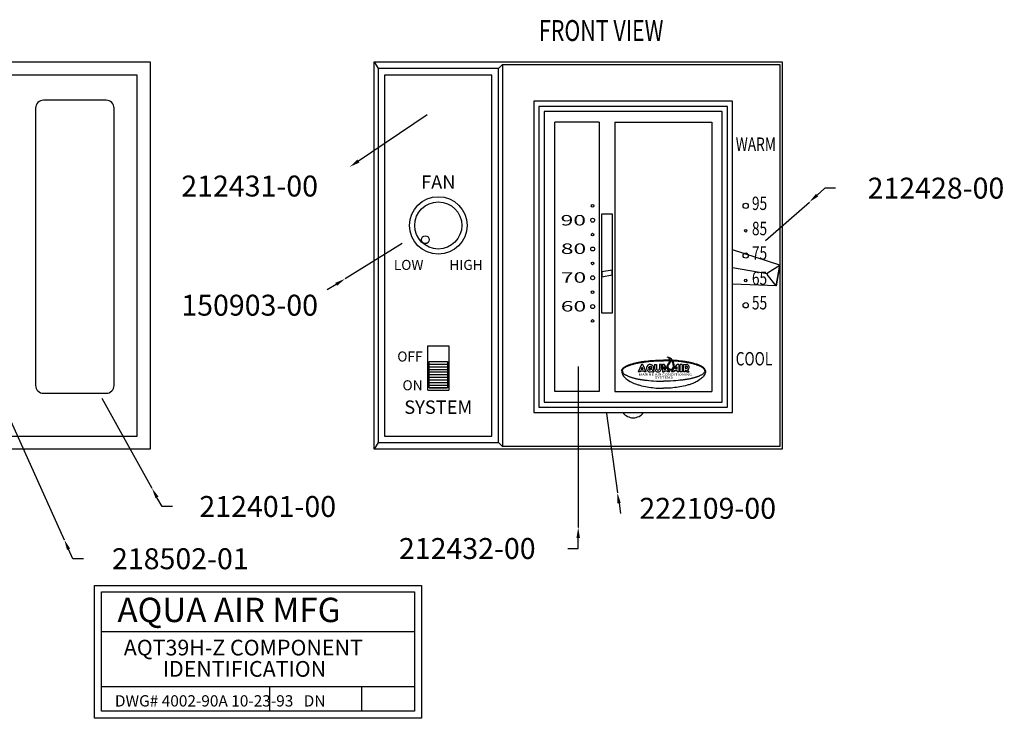
# Model space of a CAD drawing. Extents: x -7 to 12, y -3.5 to 4.8.
# Drawn here: x 0.3 to 12, y -3.5 to 4.8 of the extents above; entities that cross this region are included whole.
import ezdxf
from ezdxf.enums import TextEntityAlignment as Align

# ---------------------------------------------------------------- set-up
doc = ezdxf.new("R2010")
doc.units = 0
doc.layers.get('0').update_dxf_attribs({"color": 10, "linetype": 'CONTINUOUS'})
doc.layers.get('DEFPOINTS').update_dxf_attribs({"linetype": 'CONTINUOUS'})
doc.layers.add('LAYER0', color=10, linetype='CONTINUOUS')
doc.dimstyles.new('DS1', dxfattribs={"dimtxt": 0.25, "dimasz": 0.125, "dimexe": 0.18, "dimexo": 0.0625, "dimgap": 0.2, "dimtad": 0, "dimtih": 1, "dimtoh": 1, "dimdec": 3, "dimzin": 0, "dimtxsty": 'STANDARD', "dimcen": 0.09, "dimclrd": 10, "dimclre": 10, "dimclrt": 10, "dimazin": 3, "dimtfac": 1, "dimtdec": 3, "dimtix": 1, "dimtmove": 0, "dimatfit": 3, "dimtolj": 1, "dimtzin": 0})

# ---------------------------------------------------------------- blocks, each defined once
blk = doc.blocks.new('21240100')
at = {"color": 12, "linetype": 'CONTINUOUS'}
for p, q in [((1.616983, 0.491983), (-1.695517, 0.491983)), ((-1.789267, 0.398233), (-1.789267, -0.351767)), ((1.710733, -0.351767), (1.710733, 0.398233)), ((-1.695517, -0.445517), (1.616983, -0.445517))]:
    blk.add_line(p, q, dxfattribs=at)
for centre, start, end in [((-1.695518, 0.398234), 89.999353, 180.000647), ((1.616984, 0.398234), 359.999353, 90.000647), ((-1.695518, -0.351768), 179.999353, 270.000647), ((1.616984, -0.351768), 269.999353, 0.000647)]:
    blk.add_arc(centre, 0.093749, start, end, dxfattribs=at)
blk = doc.blocks.new('*D4')
at = {"layer": 'DEFPOINTS', "color": 0, "linetype": 'CONTINUOUS'}
for p in [(-0.713, 1.929), (0.792, -1.402)]:
    blk.add_point(p, dxfattribs=at)
at = {"layer": 'LAYER0', "color": 10, "linetype": 'CONTINUOUS'}
for p, q in [((-0.713, 1.929), (0.792, -1.402)), ((0.895, -1.629), (0.843, -1.516)), ((1.02, -1.629), (0.895, -1.629))]:
    blk.add_line(p, q, dxfattribs=at)
blk.add_solid([(0.862, -1.507), (0.824, -1.524), (0.792, -1.402)], dxfattribs=at)
at = {"layer": 'LAYER0', "color": 10, "linetype": 'CONTINUOUS', "insert": (2.178, -1.629), "char_height": 0.25, "attachment_point": 5}
blk.add_mtext('\\A1;218502-01', dxfattribs=at)
blk = doc.blocks.new('*D5')
at = {"layer": 'DEFPOINTS', "color": 0, "linetype": 'CONTINUOUS'}
for p in [(1.24, 0.29), (1.838, -0.786)]:
    blk.add_point(p, dxfattribs=at)
at = {"layer": 'LAYER0', "color": 10, "linetype": 'CONTINUOUS'}
for p, q in [((1.24, 0.29), (1.838, -0.786)), ((1.96, -1.005), (1.899, -0.896)), ((2.085, -1.005), (1.96, -1.005))]:
    blk.add_line(p, q, dxfattribs=at)
blk.add_solid([(1.917, -0.886), (1.881, -0.906), (1.838, -0.786)], dxfattribs=at)
at = {"layer": 'LAYER0', "color": 10, "linetype": 'CONTINUOUS', "insert": (3.222, -1.005), "char_height": 0.25, "attachment_point": 5}
blk.add_mtext('\\A1;212401-00', dxfattribs=at)
blk = doc.blocks.new('*D6')
at = {"layer": 'DEFPOINTS', "color": 0, "linetype": 'CONTINUOUS'}
for p in [(5.127, 3.674), (4.201, 3.051)]:
    blk.add_point(p, dxfattribs=at)
at = {"layer": 'LAYER0', "color": 10, "linetype": 'CONTINUOUS'}
blk.add_line((5.127, 3.674), (4.305, 3.12), dxfattribs=at)
blk.add_solid([(4.293, 3.138), (4.317, 3.103), (4.201, 3.051)], dxfattribs=at)
at = {"layer": 'LAYER0', "color": 10, "linetype": 'CONTINUOUS', "insert": (3.006, 2.822), "char_height": 0.25, "attachment_point": 5}
blk.add_mtext('\\A1;212431-00', dxfattribs=at)
blk = doc.blocks.new('*D7')
at = {"layer": 'DEFPOINTS', "color": 0, "linetype": 'CONTINUOUS'}
for p in [(4.828, 2.136), (4.145, 1.714)]:
    blk.add_point(p, dxfattribs=at)
at = {"layer": 'LAYER0', "color": 10, "linetype": 'CONTINUOUS'}
for p, q in [((4.828, 2.136), (4.145, 1.714)), ((4.039, 1.648), (3.933, 1.582))]:
    blk.add_line(p, q, dxfattribs=at)
blk.add_solid([(4.028, 1.666), (4.05, 1.63), (4.145, 1.714)], dxfattribs=at)
at = {"layer": 'LAYER0', "color": 10, "linetype": 'CONTINUOUS', "insert": (3.006, 1.399), "char_height": 0.25, "attachment_point": 5}
blk.add_mtext('\\A1;150903-00', dxfattribs=at)
blk = doc.blocks.new('*D8')
at = {"layer": 'DEFPOINTS', "color": 0, "linetype": 'CONTINUOUS'}
for p in [(9.691, 2.631), (9.168, 2.17)]:
    blk.add_point(p, dxfattribs=at)
at = {"layer": 'LAYER0', "color": 10, "linetype": 'CONTINUOUS'}
for p, q in [((9.878, 2.797), (9.785, 2.714)), ((10.003, 2.797), (9.878, 2.797)), ((9.168, 2.17), (9.691, 2.631))]:
    blk.add_line(p, q, dxfattribs=at)
blk.add_solid([(9.771, 2.73), (9.798, 2.698), (9.691, 2.631)], dxfattribs=at)
at = {"layer": 'LAYER0', "color": 10, "linetype": 'CONTINUOUS', "insert": (11.203, 2.797), "char_height": 0.25, "attachment_point": 5}
blk.add_mtext('\\A1;212428-00', dxfattribs=at)
blk = doc.blocks.new('*D9')
at = {"layer": 'DEFPOINTS', "color": 0, "linetype": 'CONTINUOUS'}
for p in [(6.93, 0.665), (6.93, -1.257)]:
    blk.add_point(p, dxfattribs=at)
at = {"layer": 'LAYER0', "color": 10, "linetype": 'CONTINUOUS'}
for p, q in [((6.93, 0.665), (6.93, -1.257)), ((6.93, -1.507), (6.93, -1.382)), ((6.805, -1.507), (6.93, -1.507))]:
    blk.add_line(p, q, dxfattribs=at)
blk.add_solid([(6.909, -1.382), (6.951, -1.382), (6.93, -1.257)], dxfattribs=at)
at = {"layer": 'LAYER0', "color": 10, "linetype": 'CONTINUOUS', "insert": (5.605, -1.507), "char_height": 0.25, "attachment_point": 5}
blk.add_mtext('\\A1;212432-00', dxfattribs=at)
blk = doc.blocks.new('*D10')
at = {"layer": 'DEFPOINTS', "color": 0, "linetype": 'CONTINUOUS'}
for p in [(7.269, 0.105), (7.4, -0.842)]:
    blk.add_point(p, dxfattribs=at)
at = {"layer": 'LAYER0', "color": 10, "linetype": 'CONTINUOUS'}
for p, q in [((7.269, 0.105), (7.4, -0.842)), ((7.418, -0.965), (7.435, -1.089))]:
    blk.add_line(p, q, dxfattribs=at)
blk.add_solid([(7.438, -0.963), (7.397, -0.968), (7.4, -0.842)], dxfattribs=at)
at = {"layer": 'LAYER0', "color": 10, "linetype": 'CONTINUOUS', "insert": (8.477, -1.027), "char_height": 0.25, "attachment_point": 5}
blk.add_mtext('\\A1;222109-00', dxfattribs=at)

msp = doc.modelspace()

# ---------------------------------------------------------------- linework, layer by layer
at = {"color": 12, "linetype": 'CONTINUOUS'}
for p, q in [((-3.056805, 4.30442), (1.818195, 4.30442)), ((1.818195, 4.30442), (1.818195, -0.32058)), ((4.493141, -0.32058), (4.493141, 4.30442)), ((4.493141, 4.30442), (9.368141, 4.30442)), ((4.493141, 4.30442), (4.540016, 4.226295)), ((6.024391, 4.27317), (5.977516, 4.226295)), ((6.024391, 4.27317), (9.336891, 4.27317)), ((6.024391, 4.27317), (6.024391, -0.28933)), ((9.336891, 4.27317), (9.336891, -0.28933)), ((9.336891, 4.27317), (9.336891, 3.24192)), ((9.368141, 4.30442), (9.368141, -0.32058)), ((1.661945, 4.14817), (-2.900555, 4.14817)), ((1.661945, -0.16433), (1.661945, 4.14817)), ((5.977516, 4.226295), (4.540016, 4.226295)), ((4.540016, 4.226295), (4.540016, -0.242455)), ((5.899391, 4.14817), (4.618141, 4.14817)), ((4.618141, 4.14817), (4.618141, -0.16433)), ((5.899391, -0.16433), (5.899391, 4.14817)), ((5.977516, -0.242455), (5.977516, 4.226295)), ((8.774391, 3.83567), (6.399391, 3.83567)), ((6.399391, 3.83567), (6.399391, 0.11692)), ((8.711891, 3.77317), (6.461891, 3.77317)), ((6.461891, 3.77317), (6.461891, 0.17942)), ((8.711891, 0.17942), (8.711891, 3.77317)), ((8.774391, 0.11692), (8.774391, 3.83567)), ((8.649391, 3.71067), (6.524391, 3.71067)), ((6.524391, 3.71067), (6.524391, 0.24192)), ((8.649391, 0.24192), (8.649391, 3.71067)), ((7.180641, 3.58567), (6.649391, 3.58567)), ((6.649391, 0.36692), (6.649391, 3.58567)), ((7.180641, 3.58567), (7.180641, 0.36692)), ((7.368141, 3.58567), (8.524391, 3.58567)), ((7.368141, 3.58567), (7.368141, 0.36692)), ((8.524391, 3.58567), (8.524391, 0.36692)), ((7.211891, 1.30442), (7.211891, 2.49192)), ((7.211891, 2.49192), (7.336891, 2.49192)), ((7.336891, 2.49192), (7.336891, 1.30442)), ((7.211891, 1.801113), (7.336891, 1.822551)), ((7.211891, 1.801113), (7.211891, 1.738613)), ((7.336891, 1.760051), (7.336891, 1.822551)), ((9.294312, 1.630233), (9.337723, 1.876434)), ((7.211891, 1.738613), (7.336891, 1.760051)), ((7.336891, 1.30442), (7.211891, 1.30442)), ((5.133766, 0.382545), (5.133766, 0.913795)), ((5.133766, 0.913795), (5.383766, 0.913795)), ((5.383766, 0.913795), (5.383766, 0.382545)), ((5.149391, 0.413795), (5.149391, 0.726295)), ((5.149391, 0.726295), (5.368141, 0.726295)), ((5.368141, 0.726295), (5.368141, 0.413795)), ((5.149391, 0.695045), (5.368141, 0.695045)), ((5.149391, 0.663795), (5.368141, 0.663795)), ((5.149391, 0.632545), (5.368141, 0.632545)), ((5.149391, 0.601295), (5.368141, 0.601295)), ((7.667076, 0.602756), (7.64521, 0.602756)), ((7.673431, 0.616699), (7.667076, 0.602756)), ((7.673431, 0.616699), (7.714207, 0.616699)), ((7.681587, 0.634596), (7.693497, 0.66073)), ((7.681587, 0.634596), (7.705788, 0.634596)), ((7.70237, 0.690899), (7.685444, 0.691046)), ((7.705788, 0.634596), (7.693497, 0.66073)), ((7.742409, 0.602756), (7.70237, 0.690899)), ((7.714207, 0.616699), (7.720764, 0.602756)), ((7.742409, 0.602756), (7.720764, 0.602756)), ((7.792446, 0.625093), (7.783936, 0.633606)), ((7.794483, 0.643216), (7.805607, 0.632095)), ((7.826916, 0.61705), (7.83387, 0.61705)), ((7.82856, 0.602764), (7.83387, 0.602764)), ((7.83387, 0.602794), (7.83387, 0.61705)), ((7.83387, 0.61705), (7.83387, 0.602794)), ((7.842403, 0.690798), (7.863785, 0.690798)), ((7.842403, 0.690798), (7.842403, 0.643335)), ((7.863785, 0.690798), (7.863785, 0.643335)), ((7.923767, 0.690798), (7.902386, 0.690798)), ((7.902386, 0.690798), (7.902386, 0.642852)), ((7.923767, 0.642852), (7.923767, 0.690798)), ((7.937233, 0.690899), (7.937233, 0.602756)), ((7.958515, 0.690701), (7.937233, 0.690701)), ((7.937233, 0.602756), (7.958618, 0.602756)), ((8.022827, 0.602756), (7.958515, 0.690701)), ((7.958618, 0.634596), (7.958618, 0.66132)), ((7.978157, 0.634596), (7.958618, 0.66132)), ((7.958618, 0.634596), (7.978157, 0.634596)), ((7.958618, 0.616655), (7.99128, 0.616655)), ((7.958618, 0.616655), (7.958618, 0.602756)), ((7.99128, 0.616655), (8.001442, 0.602756)), ((8.022827, 0.602756), (8.001442, 0.602756)), ((8.004276, 0.700372), (8.010841, 0.705489)), ((8.011852, 0.692339), (8.013947, 0.693972)), ((8.046349, 0.602756), (8.110657, 0.690701)), ((8.06773, 0.602756), (8.046349, 0.602756)), ((8.077896, 0.616655), (8.06773, 0.602756)), ((8.110558, 0.616655), (8.077896, 0.616655)), ((8.091015, 0.634596), (8.110558, 0.66132)), ((8.110558, 0.634596), (8.091015, 0.634596)), ((8.110558, 0.634596), (8.110558, 0.66132)), ((8.110558, 0.616655), (8.110558, 0.602756)), ((8.131943, 0.602756), (8.110558, 0.602756)), ((8.131943, 0.690899), (8.110657, 0.690899)), ((8.131943, 0.690899), (8.131943, 0.602756)), ((8.149376, 0.602756), (8.149376, 0.690899)), ((8.170757, 0.690899), (8.149376, 0.690899)), ((8.170757, 0.602756), (8.149376, 0.602756)), ((8.170757, 0.690899), (8.170757, 0.602756)), ((8.188179, 0.602756), (8.188179, 0.690899)), ((8.188179, 0.690899), (8.224899, 0.690899)), ((8.209564, 0.602756), (8.188179, 0.602756)), ((8.209564, 0.669513), (8.209564, 0.646969)), ((8.209564, 0.669513), (8.224632, 0.669513)), ((8.209564, 0.646969), (8.224632, 0.646969)), ((8.209564, 0.62875), (8.228573, 0.602756)), ((8.209564, 0.62875), (8.209564, 0.602756)), ((8.228573, 0.602756), (8.255039, 0.602756)), ((8.255039, 0.602756), (8.236652, 0.627905)), ((5.149391, 0.570045), (5.368141, 0.570045)), ((5.149391, 0.538795), (5.368141, 0.538795)), ((5.149391, 0.507545), (5.368141, 0.507545)), ((5.149391, 0.476295), (5.368141, 0.476295)), ((5.133766, 0.382545), (5.383766, 0.382545)), ((5.149391, 0.445045), (5.368141, 0.445045)), ((5.368141, 0.413795), (5.149391, 0.413795)), ((5.149391, 0.413795), (5.368141, 0.413795)), ((7.180641, 0.36692), (6.649391, 0.36692)), ((7.368141, 0.36692), (8.524391, 0.36692)), ((6.524391, 0.24192), (8.649391, 0.24192)), ((6.461891, 0.17942), (8.711891, 0.17942)), ((6.399391, 0.11692), (8.774391, 0.11692)), ((-2.900555, -0.16433), (1.661945, -0.16433)), ((4.618141, -0.16433), (5.899391, -0.16433)), ((1.818195, -0.32058), (-3.056805, -0.32058)), ((4.540016, -0.242455), (4.493141, -0.32058)), ((9.368141, -0.32058), (4.493141, -0.32058)), ((4.540016, -0.242455), (5.977516, -0.242455)), ((6.024391, -0.28933), (5.977516, -0.242455)), ((9.336891, -0.28933), (6.024391, -0.28933)), ((1.154451, -1.94889), (5.058786, -1.94889)), ((1.154451, -3.534824), (1.154451, -1.94889)), ((5.058786, -1.94889), (5.058786, -3.534824)), ((1.23665, -2.02441), (4.976587, -2.02441)), ((1.23665, -3.448513), (1.23665, -2.02441)), ((4.976587, -2.02441), (4.976587, -3.448513)), ((1.23665, -2.499111), (4.976587, -2.499111)), ((4.976587, -3.157222), (1.23665, -3.157222)), ((3.246734, -3.448513), (3.246734, -3.157222)), ((4.345206, -3.448513), (4.345206, -3.157222)), ((4.976587, -3.448513), (1.23665, -3.448513)), ((5.058786, -3.534824), (1.154451, -3.534824))]:
    msp.add_line(p, q, dxfattribs=at)
at = {"color": 15, "linetype": 'CONTINUOUS'}
for p, q in [((9.337723, 1.876434), (8.774391, 2.058464)), ((8.774391, 1.848838), (9.185303, 1.776382)), ((9.192493, 1.786973), (9.337723, 1.876434)), ((9.337723, 1.876434), (9.294312, 1.630233)), ((9.294312, 1.630233), (8.774391, 1.649232)), ((9.294312, 1.630233), (9.188438, 1.76397))]:
    msp.add_line(p, q, dxfattribs=at)
at = {"color": 12, "linetype": 'CONTINUOUS'}
for points in [[(7.449818, 0.613459, 0), (7.449802, 0.614801, 0), (7.449802, 0.616117, 0), (7.45005, 0.618221, 0), (7.450554, 0.620327, 0), (7.451054, 0.622695, 0), (7.451694, 0.624584, 0), (7.452698, 0.627478, 0), (7.453949, 0.630373, 0), (7.454842, 0.632, 0), (7.456596, 0.634895, 0), (7.458351, 0.637526, 0), (7.460354, 0.640158, 0), (7.46225, 0.642376, 0), (7.464504, 0.644745, 0), (7.467262, 0.647637, 0), (7.468651, 0.649002, 0), (7.470909, 0.650843, 0), (7.474667, 0.653999, 0), (7.477673, 0.656368, 0), (7.479427, 0.657684, 0), (7.482075, 0.659639, 0), (7.484829, 0.661484, 0), (7.48859, 0.663851, 0), (7.493988, 0.667122, 0), (7.497749, 0.669228, 0), (7.500755, 0.670805, 0), (7.502899, 0.671974, 0), (7.505909, 0.673551, 0), (7.51067, 0.675919, 0), (7.512562, 0.676561, 0), (7.516068, 0.678402, 0), (7.520828, 0.680506, 0), (7.525482, 0.682464, 0), (7.532497, 0.685357, 0), (7.540405, 0.688367, 0), (7.554073, 0.693218, 0), (7.56424, 0.696489, 0), (7.574902, 0.69976, 0), (7.585064, 0.70277, 0), (7.596481, 0.70578, 0), (7.607395, 0.708527, 0), (7.617805, 0.711009, 0), (7.628723, 0.713491, 0), (7.639385, 0.715711, 0), (7.649048, 0.717669, 0), (7.660713, 0.719887, 0), (7.671379, 0.721845, 0), (7.68129, 0.723536, 0), (7.691956, 0.72523, 0), (7.702869, 0.726924, 0), (7.71278, 0.728354, 0), (7.723446, 0.729784, 0), (7.742268, 0.732121, 0), (7.76535, 0.73472, 0), (7.786678, 0.736789, 0), (7.808006, 0.7386, 0), (7.830338, 0.740145, 0), (7.852665, 0.741428, 0), (7.873993, 0.742447, 0), (7.895321, 0.743203, 0), (7.916649, 0.743696, 0), (7.937977, 0.743927, 0), (7.949722, 0.743914, 0)], [(7.458374, 0.613455, 0), (7.458374, 0.619486, 0), (7.460869, 0.6258, 0), (7.463879, 0.631064, 0), (7.467888, 0.637379, 0), (7.472897, 0.642639, 0), (7.480915, 0.650005, 0), (7.487492, 0.654675, 0), (7.493507, 0.658884, 0), (7.499519, 0.662041, 0), (7.505531, 0.665197, 0), (7.51355, 0.669407, 0), (7.520565, 0.672564, 0), (7.526138, 0.675131, 0), (7.533157, 0.678288, 0), (7.539169, 0.680391, 0), (7.545181, 0.682497, 0), (7.551193, 0.684601, 0), (7.557205, 0.686706, 0), (7.563221, 0.68881, 0), (7.569233, 0.690914, 0), (7.575809, 0.692427, 0), (7.582825, 0.69453, 0), (7.58984, 0.696636, 0), (7.597858, 0.69874, 0), (7.60688, 0.700845, 0), (7.611889, 0.701898, 0), (7.618465, 0.703412, 0), (7.627483, 0.705517, 0), (7.637508, 0.707621, 0), (7.64753, 0.709725, 0), (7.654545, 0.710778, 0), (7.659683, 0.711699, 0), (7.665695, 0.712752, 0), (7.671707, 0.713804, 0), (7.677719, 0.714857, 0), (7.683735, 0.715909, 0), (7.689747, 0.716961, 0), (7.696762, 0.718014, 0), (7.703777, 0.719066, 0), (7.715366, 0.720577, 0), (7.723381, 0.72163, 0), (7.732403, 0.722682, 0), (7.740421, 0.723735, 0), (7.754013, 0.725246, 0), (7.775059, 0.727351, 0), (7.804688, 0.729918, 0), (7.830742, 0.732022, 0), (7.865379, 0.733534, 0), (7.911041, 0.735046, 0), (7.949722, 0.735359, 0)], [(8.022789, 0.742333, 0), (8.004124, 0.743203, 0), (7.982796, 0.743696, 0), (7.961468, 0.743927, 0), (7.949722, 0.743914, 0)], [(8.023705, 0.733684, 0), (7.988403, 0.735046, 0), (7.949722, 0.735359, 0)], [(8.449627, 0.613459, 0), (8.449646, 0.614801, 0), (8.449646, 0.616117, 0), (8.449394, 0.618221, 0), (8.448891, 0.620327, 0), (8.448391, 0.622695, 0), (8.44775, 0.624584, 0), (8.446747, 0.627478, 0), (8.445496, 0.630373, 0), (8.444603, 0.632, 0), (8.442848, 0.634895, 0), (8.441093, 0.637526, 0), (8.439091, 0.640158, 0), (8.437195, 0.642376, 0), (8.43494, 0.644745, 0), (8.432182, 0.647637, 0), (8.43079, 0.649002, 0), (8.428535, 0.650843, 0), (8.424774, 0.653999, 0), (8.421772, 0.656368, 0), (8.420017, 0.657684, 0), (8.41737, 0.659639, 0), (8.414616, 0.661484, 0), (8.410858, 0.663851, 0), (8.405453, 0.667122, 0), (8.401695, 0.669228, 0), (8.398689, 0.670805, 0), (8.396545, 0.671974, 0), (8.393536, 0.673551, 0), (8.388779, 0.675919, 0), (8.386883, 0.676561, 0), (8.383373, 0.678402, 0), (8.378613, 0.680506, 0), (8.373962, 0.682464, 0), (8.366947, 0.685357, 0), (8.359039, 0.688367, 0), (8.345367, 0.693218, 0), (8.335205, 0.696489, 0), (8.324543, 0.69976, 0), (8.314381, 0.70277, 0), (8.302963, 0.70578, 0), (8.292049, 0.708527, 0), (8.281635, 0.711009, 0), (8.270721, 0.713491, 0), (8.260056, 0.715711, 0), (8.250397, 0.717669, 0), (8.238728, 0.719887, 0), (8.228065, 0.721845, 0), (8.218155, 0.723536, 0), (8.207489, 0.72523, 0), (8.196575, 0.726924, 0), (8.186661, 0.728354, 0), (8.175999, 0.729784, 0), (8.157177, 0.732121, 0), (8.134094, 0.73472, 0), (8.11277, 0.736789, 0), (8.091438, 0.7386, 0), (8.069111, 0.740145, 0), (8.056057, 0.741041, 0)], [(8.441071, 0.613455, 0), (8.441071, 0.619486, 0), (8.438572, 0.6258, 0), (8.435566, 0.631064, 0), (8.431557, 0.637379, 0), (8.426544, 0.642639, 0), (8.41853, 0.650005, 0), (8.411953, 0.654675, 0), (8.405937, 0.658884, 0), (8.399925, 0.662041, 0), (8.393913, 0.665197, 0), (8.385895, 0.669407, 0), (8.37888, 0.672564, 0), (8.373306, 0.675131, 0), (8.366291, 0.678288, 0), (8.360275, 0.680391, 0), (8.354263, 0.682497, 0), (8.348248, 0.684601, 0), (8.342236, 0.686706, 0), (8.336224, 0.68881, 0), (8.330212, 0.690914, 0), (8.323631, 0.692427, 0), (8.316616, 0.69453, 0), (8.309601, 0.696636, 0), (8.301586, 0.69874, 0), (8.292568, 0.700845, 0), (8.287556, 0.701898, 0), (8.280979, 0.703412, 0), (8.271957, 0.705517, 0), (8.261936, 0.707621, 0), (8.251915, 0.709725, 0), (8.244896, 0.710778, 0), (8.239761, 0.711699, 0), (8.233749, 0.712752, 0), (8.227737, 0.713804, 0), (8.221722, 0.714857, 0), (8.21571, 0.715909, 0), (8.209698, 0.716961, 0), (8.202682, 0.718014, 0), (8.195667, 0.719066, 0), (8.184078, 0.720577, 0), (8.17606, 0.72163, 0), (8.167042, 0.722682, 0), (8.159023, 0.723735, 0), (8.145432, 0.725246, 0), (8.124386, 0.727351, 0), (8.094761, 0.729918, 0), (8.068703, 0.732022, 0), (8.062149, 0.732721, 0)], [(7.449802, 0.614801, 0), (7.450787, 0.599623, 0), (7.453354, 0.588511, 0), (7.458366, 0.574827, 0), (7.464378, 0.563252, 0), (7.471958, 0.552137, 0), (7.477753, 0.545002, 0), (7.485771, 0.536583, 0), (7.494789, 0.527637, 0), (7.504593, 0.51945, 0), (7.516117, 0.510504, 0), (7.532436, 0.499685, 0), (7.549751, 0.489393, 0), (7.560776, 0.483604, 0), (7.573086, 0.477522, 0), (7.583893, 0.472488, 0), (7.600426, 0.46565, 0), (7.613235, 0.460617, 0), (7.625763, 0.455883, 0), (7.63306, 0.453482, 0), (7.644585, 0.449797, 0), (7.655392, 0.446344, 0), (7.667919, 0.442135, 0), (7.685738, 0.43763, 0), (7.711075, 0.431547, 0), (7.732403, 0.427041, 0), (7.753731, 0.423063, 0), (7.775059, 0.419609, 0), (7.796387, 0.416681, 0), (7.816212, 0.41428, 0), (7.839043, 0.411882, 0), (7.860367, 0.410006, 0), (7.881699, 0.408657, 0), (7.923851, 0.407015, 0), (7.945683, 0.406718, 0), (7.949722, 0.406746, 0)], [(7.458374, 0.613455, 0), (7.458374, 0.607428, 0), (7.460869, 0.60111, 0), (7.463879, 0.595849, 0), (7.467888, 0.589535, 0), (7.472897, 0.584274, 0), (7.480915, 0.576908, 0), (7.487492, 0.572239, 0), (7.493507, 0.568029, 0), (7.499519, 0.564873, 0), (7.505531, 0.561716, 0), (7.51355, 0.557507, 0), (7.520565, 0.55435, 0), (7.526138, 0.551783, 0), (7.533157, 0.548626, 0), (7.539169, 0.546522, 0), (7.545181, 0.544416, 0), (7.551193, 0.542313, 0), (7.557205, 0.540208, 0), (7.563221, 0.538103, 0), (7.569233, 0.535999, 0), (7.575809, 0.534487, 0), (7.582825, 0.532382, 0), (7.58984, 0.530277, 0), (7.597858, 0.528173, 0), (7.60688, 0.526068, 0), (7.611889, 0.525013, 0), (7.618465, 0.523501, 0), (7.627483, 0.521397, 0), (7.637508, 0.519293, 0), (7.64753, 0.517187, 0), (7.654545, 0.516135, 0), (7.659683, 0.515213, 0), (7.665695, 0.514162, 0), (7.671707, 0.513109, 0), (7.677719, 0.512056, 0), (7.683735, 0.511004, 0), (7.689747, 0.509953, 0), (7.696762, 0.5089, 0), (7.703777, 0.507848, 0), (7.715366, 0.506336, 0), (7.723381, 0.505283, 0), (7.732403, 0.50423, 0), (7.740421, 0.50318, 0), (7.754013, 0.501667, 0), (7.775059, 0.499562, 0), (7.804688, 0.496996, 0), (7.830742, 0.494891, 0), (7.865379, 0.49338, 0), (7.911041, 0.491867, 0), (7.949722, 0.491554, 0)], [(8.449646, 0.614801, 0), (8.448658, 0.599623, 0), (8.446087, 0.588511, 0), (8.441078, 0.574827, 0), (8.435066, 0.563252, 0), (8.427486, 0.552137, 0), (8.421692, 0.545002, 0), (8.413673, 0.536583, 0), (8.404655, 0.527637, 0), (8.394852, 0.51945, 0), (8.383324, 0.510504, 0), (8.367012, 0.499685, 0), (8.349689, 0.489393, 0), (8.338669, 0.483604, 0), (8.326359, 0.477522, 0), (8.315556, 0.472488, 0), (8.299019, 0.46565, 0), (8.286209, 0.460617, 0), (8.273682, 0.455883, 0), (8.266384, 0.453482, 0), (8.25486, 0.449797, 0), (8.244053, 0.446344, 0), (8.231525, 0.442135, 0), (8.213707, 0.43763, 0), (8.18837, 0.431547, 0), (8.167042, 0.427041, 0), (8.145714, 0.423063, 0), (8.124382, 0.419609, 0), (8.103058, 0.416681, 0), (8.083233, 0.41428, 0), (8.060402, 0.411882, 0), (8.039074, 0.410006, 0), (8.017746, 0.408657, 0), (7.975594, 0.407015, 0), (7.953762, 0.406718, 0), (7.949722, 0.406746, 0)], [(8.441071, 0.613455, 0), (8.441071, 0.607428, 0), (8.438572, 0.60111, 0), (8.435566, 0.595849, 0), (8.431557, 0.589535, 0), (8.426544, 0.584274, 0), (8.41853, 0.576908, 0), (8.411953, 0.572239, 0), (8.405937, 0.568029, 0), (8.399925, 0.564873, 0), (8.393913, 0.561716, 0), (8.385895, 0.557507, 0), (8.37888, 0.55435, 0), (8.373306, 0.551783, 0), (8.366291, 0.548626, 0), (8.360275, 0.546522, 0), (8.354263, 0.544416, 0), (8.348248, 0.542313, 0), (8.342236, 0.540208, 0), (8.336224, 0.538103, 0), (8.330212, 0.535999, 0), (8.323631, 0.534487, 0), (8.316616, 0.532382, 0), (8.309601, 0.530277, 0), (8.301586, 0.528173, 0), (8.292568, 0.526068, 0), (8.287556, 0.525013, 0), (8.280979, 0.523501, 0), (8.271957, 0.521397, 0), (8.261936, 0.519293, 0), (8.251915, 0.517187, 0), (8.244896, 0.516135, 0), (8.239761, 0.515213, 0), (8.233749, 0.514162, 0), (8.227737, 0.513109, 0), (8.221722, 0.512056, 0), (8.21571, 0.511004, 0), (8.209698, 0.509953, 0), (8.202682, 0.5089, 0), (8.195667, 0.507848, 0), (8.184078, 0.506336, 0), (8.17606, 0.505283, 0), (8.167042, 0.50423, 0), (8.159023, 0.50318, 0), (8.145432, 0.501667, 0), (8.124386, 0.499562, 0), (8.094761, 0.496996, 0), (8.068703, 0.494891, 0), (8.034065, 0.49338, 0), (7.988403, 0.491867, 0), (7.949722, 0.491554, 0)], [(8.441071, 0.613455, 0), (8.441071, 0.607428, 0), (8.438572, 0.60111, 0), (8.435566, 0.595849, 0), (8.431557, 0.589535, 0), (8.426544, 0.584274, 0), (8.41853, 0.576908, 0), (8.411953, 0.572239, 0), (8.405937, 0.568029, 0), (8.399925, 0.564873, 0), (8.393913, 0.561716, 0), (8.385895, 0.557507, 0), (8.37888, 0.55435, 0), (8.373306, 0.551783, 0), (8.366291, 0.548626, 0), (8.360275, 0.546522, 0), (8.354263, 0.544416, 0), (8.348248, 0.542313, 0), (8.342236, 0.540208, 0), (8.336224, 0.538103, 0), (8.330212, 0.535999, 0), (8.323631, 0.534487, 0), (8.316616, 0.532382, 0), (8.309601, 0.530277, 0), (8.301586, 0.528173, 0), (8.292568, 0.526068, 0), (8.287556, 0.525013, 0), (8.280979, 0.523501, 0), (8.271957, 0.521397, 0), (8.261936, 0.519293, 0), (8.251915, 0.517187, 0), (8.244896, 0.516135, 0), (8.239761, 0.515213, 0), (8.233749, 0.514162, 0), (8.227737, 0.513109, 0), (8.221722, 0.512056, 0), (8.21571, 0.511004, 0), (8.209698, 0.509953, 0), (8.202682, 0.5089, 0), (8.195667, 0.507848, 0), (8.184078, 0.506336, 0), (8.17606, 0.505283, 0), (8.167042, 0.50423, 0), (8.159023, 0.50318, 0), (8.145432, 0.501667, 0), (8.124386, 0.499562, 0), (8.094761, 0.496996, 0), (8.068703, 0.494891, 0), (8.034065, 0.49338, 0), (7.988403, 0.491867, 0), (7.949722, 0.491554, 0)]]:
    msp.add_polyline3d(points, dxfattribs=at)
for centre, radius in [((5.258766, 2.351295), 0.34375), ((5.258766, 2.351295), 0.28125), ((7.102516, 2.58567), 0.015625), ((8.930641, 2.58567), 0.03125), ((7.102516, 2.413795), 0.023438), ((7.102516, 2.24192), 0.015625), ((8.930641, 2.288795), 0.015625), ((5.104279, 2.181361), 0.04731), ((7.102516, 2.070045), 0.023438), ((8.930641, 1.99192), 0.03125), ((7.102516, 1.89817), 0.015625), ((7.102516, 1.726295), 0.023438), ((8.930641, 1.695045), 0.015625), ((7.102516, 1.55442), 0.015625), ((8.930641, 1.39817), 0.03125), ((7.102516, 1.382545), 0.023438), ((7.102516, 1.21067), 0.015625)]:
    msp.add_circle(centre, radius, dxfattribs=at)
at = {"color": 15, "linetype": 'CONTINUOUS'}
for centre, radius, start, end in [((9.200694, 1.773669), 0.015629, 121.648792, 218.355847), ((7.586891, 0.21067), 0.15625, 216.869898, 323.130102)]:
    msp.add_arc(centre, radius, start, end, dxfattribs=at)
at = {"color": 12, "linetype": 'CONTINUOUS'}
for centre, radius, start, end in [((7.978112, 0.737404), 0.045714, 315.72173, 68.644961), ((7.970662, 0.674422), 0.108273, 356.728571, 77.140686), ((7.957085, 0.743282), 0.07604, 325.082956, 5.518185), ((7.964898, 0.673201), 0.10294, 357.239793, 48.749159), ((7.789327, 0.646829), 0.04407, 319.012138, 298.568261), ((7.789325, 0.646826), 0.021956, 317.862879, 161.056612), ((7.769997, 0.620762), 0.033223, 42.521359, 92.482173), ((7.789327, 0.64683), 0.02196, 199.174063, 278.167099), ((7.769986, 0.620734), 0.018943, 42.662537, 94.161247), ((7.828493, 0.635976), 0.033212, 236.994547, 270.115618), ((0, 0), 7.846961, 4.507701, 4.516533), ((7.883086, 0.642852), 0.040681, 179.318968, 0.000034), ((7.883088, 0.642852), 0.019298, 178.563605, 0.000677), ((8.034587, 0.668242), 0.044171, 133.331698, 0.001699), ((8.034589, 0.668243), 0.033129, 133.337975, 0.000216), ((7.997516, 0.715057), 0.026732, 307.927443, 325.086154), ((8.224633, 0.658241), 0.011272, 269.997576, 90.002424), ((8.224633, 0.658241), 0.032631, 291.614185, 89.531744)]:
    msp.add_arc(centre, radius, start, end, dxfattribs=at)
at = {"layer": 'LAYER0', "color": 12, "linetype": 'CONTINUOUS'}
msp.add_line((7.685444, 0.691046), (7.64521, 0.602756), dxfattribs=at)

# ---------------------------------------------------------------- block references
at = {"layer": 'LAYER0', "color": 12, "linetype": 'CONTINUOUS', "rotation": 90}
msp.add_blockref('21240100', (0.941441, 2.136169), dxfattribs=at)

# ---------------------------------------------------------------- texts
at = {"color": 10, "linetype": 'CONTINUOUS', "width": 0.75}
for s, height, p in [('FRONT VIEW', 0.25, (6.461891, 4.55442)), ('WARM', 0.16, (8.811737, 3.24192)), ('95', 0.16, (9.005257, 2.535844)), ('85', 0.16, (9.005257, 2.235004)), ('75', 0.16, (9.005257, 1.942094)), ('65', 0.16, (9.005257, 1.641254)), ('55', 0.16, (9.005257, 1.348344)), ('COOL', 0.16, (8.811737, 0.67942))]:
    msp.add_text(s, height=height, dxfattribs=at).set_placement(p)
at = {"color": 10, "linetype": 'CONTINUOUS'}
for s, p in [('FAN', (5.258765, 2.788795)), ('SYSTEM', (5.258766, 0.101295))]:
    msp.add_text(s, height=0.16, dxfattribs=at).set_placement(p, align=Align.CENTER)
at = {"color": 10, "linetype": 'CONTINUOUS', "width": 1.6}
for s, p in [('90', (7.023049, 2.351255)), ('80', (7.025268, 2.011308)), ('70', (7.025268, 1.667558)), ('60', (7.025269, 1.323808))]:
    msp.add_text(s, height=0.125, dxfattribs=at).set_placement(p, align=Align.RIGHT)
at = {"color": 10, "linetype": 'CONTINUOUS'}
for s, height, p in [('LOW', 0.12, (4.727516, 1.820045)), ('AQUA AIR MFG', 0.29088513, (1.426725, -2.385829)), ('AQT39H-Z COMPONENT', 0.1875, (1.502443, -2.784003)), ('IDENTIFICATION', 0.1875, (1.967353, -3.038021)), ('DWG# 4002-90A 10-23-93   DN', 0.13503861, (1.396514, -3.394199))]:
    msp.add_text(s, height=height, dxfattribs=at).set_placement(p)
for s, p in [('HIGH', (5.790015, 1.820045)), ('OFF', (5.071266, 0.726295)), ('ON', (5.071264, 0.382545))]:
    msp.add_text(s, height=0.12, dxfattribs=at).set_placement(p, align=Align.RIGHT)
at = {"color": 12, "linetype": 'CONTINUOUS', "width": 1.32}
for s, p in [('MARINE AIR CONDITIONING', (7.653286, 0.556814)), ('SYSTEMS', (7.845436, 0.52236))]:
    msp.add_text(s, height=0.027621, dxfattribs=at).set_placement(p)

# ---------------------------------------------------------------- dimensions: what is measured, and where the dimension line sits
at = {"layer": 'LAYER0', "color": 10, "linetype": 'CONTINUOUS'}
for center, mpoint, text, picture, middle in [((5.126986, 3.674358), (4.201218, 3.050545), '212431-00', '*D6', (3.005588, 2.822202)), ((4.828018, 2.136169), (4.145418, 1.713835), '150903-00', '*D7', (3.005588, 1.399445)), ((7.268806, 0.10528), (7.400318, -0.841626), '222109-00', '*D10', (8.476832, -1.026644))]:
    dim = msp.add_radius_dim(center=center, mpoint=mpoint, text=text, dimstyle='DS1', dxfattribs=at)
    dim.commit()
    dim.dimension.update_dxf_attribs({"geometry": picture, "text_midpoint": middle, "dimtype": 164})
for center, mpoint, text, picture, middle in [((9.167716, 2.169817), (9.690909, 2.631274), '212428-00', '*D8', (11.203401, 2.796642)), ((-0.713055, 1.92942), (0.791957, -1.401664), '218502-01', '*D4', (2.178224, -1.62949)), ((6.930131, 0.665276), (6.930131, -1.257459), '212432-00', '*D9', (5.605131, -1.507459)), ((1.240408, 0.290343), (1.838343, -0.786389), '212401-00', '*D5', (3.222215, -1.00495))]:
    dim = msp.add_radius_dim(center=center, mpoint=mpoint, text=text, dimstyle='DS1', dxfattribs=at)
    dim.commit()
    dim.dimension.update_dxf_attribs({"geometry": picture, "text_midpoint": middle})

doc.saveas('drawing.dxf')
